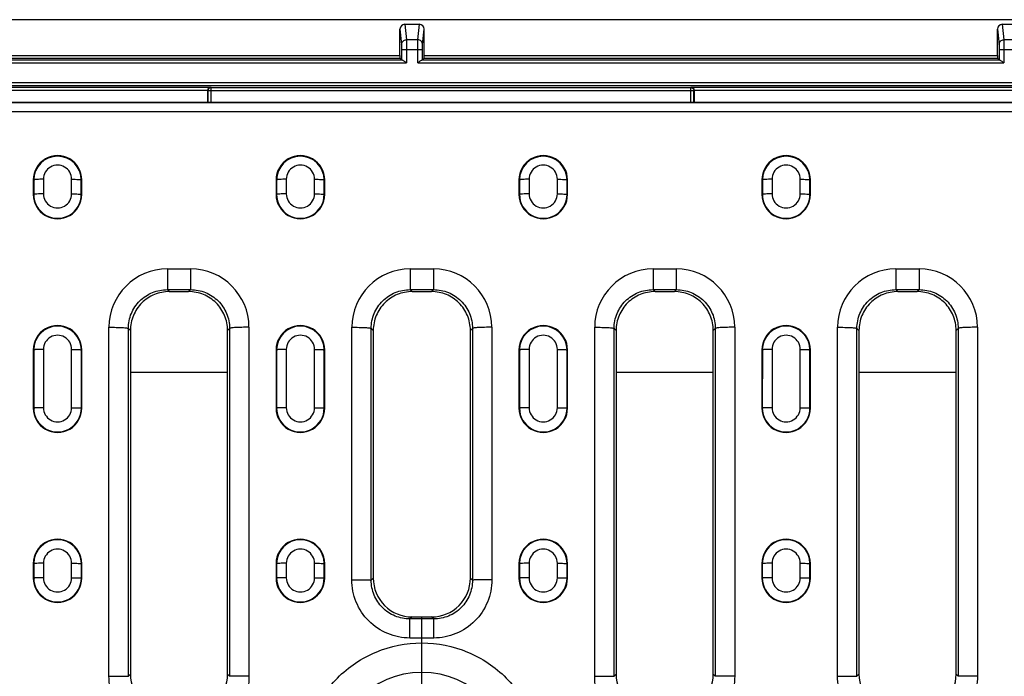
# Model space of a CAD drawing. Units: millimetres. Extents: x 0 to 1485, y 0 to 1287.
# Drawn here: x 291 to 392, y 518 to 585 of the extents above; entities that cross this region are included whole.
import ezdxf

# ---------------------------------------------------------------- set-up
doc = ezdxf.new("R2010")
doc.units = ezdxf.units.MM
doc.header["$LTSCALE"] = 81.675
doc.linetypes.add('CENTER', pattern=[0.6, 0.375, -0.075, 0.075, -0.075])
doc.layers.get('0').update_dxf_attribs({"linetype": 'CONTINUOUS'})
for name, color, linetype in [('06___PRT_ALL_SURFS', 7, 'CONTINUOUS'), ('AXIS', 7, 'CONTINUOUS'), ('SURFACES', 7, 'CONTINUOUS')]:
    doc.layers.add(name, color=color, linetype=linetype)

msp = doc.modelspace()

# ---------------------------------------------------------------- linework, layer by layer
at = {"color": 7, "linetype": 'Continuous'}
for p, q in [((85.019, 576.618), (580.019, 576.618)), ((85.082, 576.586), (579.956, 576.586)), ((292.519, 568.618), (292.519, 567.118)), ((297.519, 567.118), (297.519, 568.618)), ((317.519, 568.618), (317.519, 567.118)), ((322.519, 567.118), (322.519, 568.618)), ((342.519, 568.618), (342.519, 567.118)), ((347.519, 567.118), (347.519, 568.618)), ((367.519, 568.618), (367.519, 567.118)), ((372.519, 567.118), (372.519, 568.618)), ((306.526, 557.118), (308.512, 557.118)), ((331.526, 557.118), (333.512, 557.118)), ((356.526, 557.118), (358.512, 557.118)), ((381.526, 557.118), (383.512, 557.118)), ((302.519, 553.124), (302.519, 517.712)), ((312.519, 517.712), (312.519, 553.124)), ((327.519, 553.124), (327.519, 527.612)), ((337.519, 527.612), (337.519, 553.124)), ((352.519, 553.124), (352.519, 517.712)), ((362.519, 517.712), (362.519, 553.124)), ((377.519, 553.124), (377.519, 517.712)), ((387.519, 517.712), (387.519, 553.124)), ((292.519, 551.118), (292.519, 545.118)), ((297.519, 545.118), (297.519, 551.118)), ((317.519, 551.118), (317.519, 545.118)), ((322.519, 545.118), (322.519, 551.118)), ((342.519, 551.118), (342.519, 545.118)), ((347.519, 545.118), (347.519, 551.118)), ((367.519, 551.118), (367.519, 545.118)), ((372.519, 545.118), (372.519, 551.118)), ((292.519, 529.118), (292.519, 527.618)), ((297.519, 527.618), (297.519, 529.118)), ((317.519, 529.118), (317.519, 527.618)), ((322.519, 527.618), (322.519, 529.118)), ((342.519, 529.118), (342.519, 527.618)), ((347.519, 527.618), (347.519, 529.118)), ((367.519, 529.118), (367.519, 527.618)), ((372.519, 527.618), (372.519, 529.118)), ((331.509, 523.618), (333.529, 523.618))]:
    msp.add_line(p, q, dxfattribs=at)
at = {"color": 9, "linetype": 'Continuous'}
for p, q in [((85.082, 575.673), (579.956, 575.673)), ((292.519, 568.618), (292.571, 568.617)), ((297.519, 568.618), (297.467, 568.617)), ((317.519, 568.618), (317.571, 568.617)), ((322.519, 568.618), (322.467, 568.617)), ((342.519, 568.618), (342.571, 568.617)), ((347.519, 568.618), (347.467, 568.617)), ((367.519, 568.618), (367.571, 568.617)), ((372.519, 568.618), (372.467, 568.617)), ((292.519, 567.118), (292.571, 567.117)), ((297.519, 567.118), (297.467, 567.117)), ((317.519, 567.118), (317.571, 567.117)), ((322.519, 567.118), (322.467, 567.117)), ((342.519, 567.118), (342.571, 567.117)), ((347.519, 567.118), (347.467, 567.117)), ((367.519, 567.118), (367.571, 567.117)), ((372.519, 567.118), (372.467, 567.117)), ((306.323, 559.449), (306.323, 557.32)), ((306.323, 559.449), (308.715, 559.449)), ((308.715, 559.449), (308.715, 557.32)), ((331.323, 559.449), (331.323, 557.32)), ((331.323, 559.449), (333.715, 559.449)), ((333.715, 559.449), (333.715, 557.32)), ((356.323, 559.449), (356.323, 557.32)), ((356.323, 559.449), (358.715, 559.449)), ((358.715, 559.449), (358.715, 557.32)), ((381.323, 559.449), (381.323, 557.32)), ((381.323, 559.449), (383.715, 559.449)), ((383.715, 559.449), (383.715, 557.32)), ((306.323, 557.32), (308.715, 557.32)), ((306.323, 557.32), (306.526, 557.118)), ((308.715, 557.32), (308.512, 557.118)), ((331.323, 557.32), (333.715, 557.32)), ((331.323, 557.32), (331.526, 557.118)), ((333.715, 557.32), (333.512, 557.118)), ((356.323, 557.32), (358.715, 557.32)), ((356.323, 557.32), (356.526, 557.118)), ((358.715, 557.32), (358.512, 557.118)), ((381.323, 557.32), (383.715, 557.32)), ((381.323, 557.32), (381.526, 557.118)), ((383.715, 557.32), (383.512, 557.118)), ((300.312, 517.524), (300.312, 553.443)), ((314.726, 553.443), (314.726, 517.524)), ((325.312, 527.448), (325.312, 553.443)), ((339.726, 553.443), (339.726, 527.448)), ((350.312, 517.524), (350.312, 553.443)), ((364.726, 553.443), (364.726, 517.524)), ((375.312, 517.524), (375.312, 553.443)), ((389.726, 553.443), (389.726, 517.524)), ((302.309, 517.502), (302.309, 553.333)), ((302.309, 553.333), (302.519, 553.124)), ((312.729, 553.333), (312.519, 553.124)), ((312.729, 553.333), (312.729, 517.502)), ((327.309, 527.402), (327.309, 553.333)), ((327.309, 553.333), (327.519, 553.124)), ((337.729, 553.333), (337.519, 553.124)), ((337.729, 553.333), (337.729, 527.402)), ((352.309, 517.502), (352.309, 553.333)), ((352.309, 553.333), (352.519, 553.124)), ((362.729, 553.333), (362.519, 553.124)), ((362.729, 553.333), (362.729, 517.502)), ((377.309, 517.502), (377.309, 553.333)), ((377.309, 553.333), (377.519, 553.124)), ((387.729, 553.333), (387.519, 553.124)), ((387.729, 553.333), (387.729, 517.502)), ((292.519, 551.118), (292.571, 551.117)), ((297.519, 551.118), (297.468, 551.117)), ((317.519, 551.118), (317.571, 551.117)), ((322.519, 551.118), (322.468, 551.117)), ((342.519, 551.118), (342.571, 551.117)), ((347.519, 551.118), (347.468, 551.117)), ((367.519, 551.118), (367.571, 551.117)), ((372.519, 551.118), (372.468, 551.117)), ((292.519, 545.118), (292.57, 545.117)), ((297.519, 545.118), (297.468, 545.117)), ((317.519, 545.118), (317.57, 545.117)), ((322.519, 545.118), (322.468, 545.117)), ((342.519, 545.118), (342.57, 545.117)), ((347.519, 545.118), (347.468, 545.117)), ((367.519, 545.118), (367.57, 545.117)), ((372.519, 545.118), (372.468, 545.117)), ((292.519, 529.118), (292.57, 529.118)), ((297.519, 529.118), (297.468, 529.118)), ((317.519, 529.118), (317.57, 529.118)), ((322.519, 529.118), (322.468, 529.118)), ((342.519, 529.118), (342.57, 529.118)), ((347.519, 529.118), (347.468, 529.118)), ((367.519, 529.118), (367.57, 529.118)), ((372.519, 529.118), (372.468, 529.118)), ((292.519, 527.618), (292.57, 527.618)), ((297.519, 527.618), (297.468, 527.618)), ((317.519, 527.618), (317.57, 527.618)), ((322.519, 527.618), (322.468, 527.618)), ((327.519, 527.612), (327.309, 527.402)), ((337.729, 527.402), (337.519, 527.612)), ((342.519, 527.618), (342.57, 527.618)), ((347.519, 527.618), (347.468, 527.618)), ((367.519, 527.618), (367.57, 527.618)), ((372.519, 527.618), (372.468, 527.618)), ((331.509, 523.618), (331.297, 523.406)), ((331.297, 521.442), (331.297, 523.406)), ((333.741, 523.406), (331.297, 523.406)), ((333.741, 523.406), (333.529, 523.618)), ((333.741, 521.442), (333.741, 523.406)), ((333.741, 521.442), (331.297, 521.442)), ((302.309, 517.502), (302.519, 517.712)), ((312.729, 517.502), (312.519, 517.712)), ((352.309, 517.502), (352.519, 517.712)), ((362.729, 517.502), (362.519, 517.712)), ((377.309, 517.502), (377.519, 517.712)), ((387.729, 517.502), (387.519, 517.712))]:
    msp.add_line(p, q, dxfattribs=at)
at = {"color": 7, "linetype": 'Continuous'}
for centre, radius, start, end in [((295.019, 568.618), 2.5, 359.99948, 180.00052), ((320.019, 568.618), 2.5, 359.99948, 180.00052), ((345.019, 568.618), 2.5, 359.99948, 180.00052), ((370.019, 568.618), 2.5, 359.99948, 180.00052), ((295.019, 567.118), 2.5, 179.99948, 0.00052), ((320.019, 567.118), 2.5, 179.99948, 0.00052), ((345.019, 567.118), 2.5, 179.99948, 0.00052), ((370.019, 567.118), 2.5, 179.99948, 0.00052), ((295.019, 551.118), 2.5, 359.99948, 180.00052), ((320.019, 551.118), 2.5, 359.99948, 180.00052), ((345.019, 551.118), 2.5, 359.99948, 180.00052), ((370.019, 551.118), 2.5, 359.99948, 180.00052), ((295.019, 545.118), 2.5, 179.99952, 0.00048), ((320.019, 545.118), 2.5, 179.99952, 0.00048), ((345.019, 545.118), 2.5, 179.99952, 0.00048), ((370.019, 545.118), 2.5, 179.99952, 0.00048), ((295.019, 529.118), 2.5, 359.99952, 180.00048), ((320.019, 529.118), 2.5, 359.99952, 180.00048), ((345.019, 529.118), 2.5, 359.99952, 180.00048), ((370.019, 529.118), 2.5, 359.99952, 180.00048), ((295.019, 527.618), 2.5, 179.99952, 0.00048), ((320.019, 527.618), 2.5, 179.99952, 0.00048), ((331.508, 527.607), 3.989, 179.9266, 270.01119), ((333.53, 527.607), 3.989, 269.98881, 0.0734), ((345.019, 527.618), 2.5, 179.99952, 0.00048), ((370.019, 527.618), 2.5, 179.99952, 0.00048), ((306.51, 517.708), 3.991, 179.95423, 270.02473), ((308.528, 517.708), 3.991, 269.97527, 0.04577), ((356.51, 517.708), 3.991, 179.95423, 270.02473), ((358.528, 517.708), 3.991, 269.97527, 0.04577), ((381.51, 517.708), 3.991, 179.95423, 270.02473), ((383.528, 517.708), 3.991, 269.97527, 0.04577)]:
    msp.add_arc(centre, radius, start, end, dxfattribs=at)
at = {"color": 9, "linetype": 'Continuous'}
for centre, radius, start, end in [((306.321, 553.439), 6.009, 89.97689, 179.96957), ((308.717, 553.439), 6.009, 0.03042, 90.0231), ((331.321, 553.439), 6.009, 89.97689, 179.96957), ((333.717, 553.439), 6.009, 0.03042, 90.0231), ((356.321, 553.439), 6.009, 89.97689, 179.96957), ((358.717, 553.439), 6.009, 0.03042, 90.0231), ((381.321, 553.439), 6.009, 89.97689, 179.96957), ((383.717, 553.439), 6.009, 0.03042, 90.0231), ((332.519, 508.613), 9.284, 0.0309, 179.9691)]:
    msp.add_arc(centre, radius, start, end, dxfattribs=at)
for points, knots in [([(302.309, 553.333), (302.309, 553.853), (302.519, 554.905), (303.415, 556.231), (304.749, 557.115), (305.802, 557.321), (306.323, 557.32)], [0, 0, 0, 0, 0.2498805, 0.4997172, 0.7497248, 1, 1, 1, 1]), ([(308.715, 557.32), (309.236, 557.321), (310.289, 557.115), (311.623, 556.231), (312.519, 554.905), (312.729, 553.853), (312.729, 553.333)], [0, 0, 0, 0, 0.2502749, 0.5002825, 0.7501192, 1, 1, 1, 1]), ([(327.309, 553.333), (327.309, 553.853), (327.519, 554.905), (328.415, 556.231), (329.749, 557.115), (330.802, 557.321), (331.323, 557.32)], [0, 0, 0, 0, 0.2498805, 0.4997172, 0.7497248, 1, 1, 1, 1]), ([(333.715, 557.32), (334.236, 557.321), (335.289, 557.115), (336.623, 556.231), (337.519, 554.905), (337.729, 553.853), (337.729, 553.333)], [0, 0, 0, 0, 0.2502749, 0.5002825, 0.7501192, 1, 1, 1, 1]), ([(352.309, 553.333), (352.309, 553.853), (352.519, 554.905), (353.415, 556.231), (354.749, 557.115), (355.802, 557.321), (356.323, 557.32)], [0, 0, 0, 0, 0.2498805, 0.4997172, 0.7497248, 1, 1, 1, 1]), ([(358.715, 557.32), (359.236, 557.321), (360.289, 557.115), (361.623, 556.231), (362.519, 554.905), (362.729, 553.853), (362.729, 553.333)], [0, 0, 0, 0, 0.2502749, 0.5002825, 0.7501192, 1, 1, 1, 1]), ([(377.309, 553.333), (377.309, 553.853), (377.519, 554.905), (378.415, 556.231), (379.749, 557.115), (380.802, 557.321), (381.323, 557.32)], [0, 0, 0, 0, 0.2498805, 0.4997172, 0.7497248, 1, 1, 1, 1]), ([(383.715, 557.32), (384.236, 557.321), (385.289, 557.115), (386.623, 556.231), (387.519, 554.905), (387.729, 553.853), (387.729, 553.333)], [0, 0, 0, 0, 0.2502749, 0.5002825, 0.7501192, 1, 1, 1, 1]), ([(300.312, 553.443), (300.559, 553.443), (300.919, 553.439), (301.378, 553.426), (301.672, 553.413), (301.919, 553.397), (302.107, 553.379), (302.226, 553.363), (302.285, 553.346), (302.305, 553.338), (302.309, 553.333)], [0, 0, 0, 0, 0.3695506, 0.5377399, 0.6866995, 0.811128, 0.9066415, 0.9700097, 0.9890974, 1, 1, 1, 1]), ([(314.726, 553.443), (314.479, 553.443), (314.119, 553.439), (313.661, 553.426), (313.366, 553.413), (313.119, 553.397), (312.931, 553.379), (312.812, 553.363), (312.753, 553.346), (312.734, 553.338), (312.729, 553.333)], [0, 0, 0, 0, 0.3695511, 0.5377404, 0.6866999, 0.8111283, 0.9066417, 0.9700098, 0.9890975, 1, 1, 1, 1]), ([(325.312, 553.443), (325.559, 553.443), (325.919, 553.439), (326.378, 553.426), (326.672, 553.413), (326.919, 553.397), (327.107, 553.379), (327.226, 553.363), (327.285, 553.346), (327.305, 553.338), (327.309, 553.333)], [0, 0, 0, 0, 0.3695506, 0.5377399, 0.6866995, 0.811128, 0.9066415, 0.9700097, 0.9890974, 1, 1, 1, 1]), ([(339.726, 553.443), (339.479, 553.443), (339.119, 553.439), (338.661, 553.426), (338.366, 553.413), (338.119, 553.397), (337.931, 553.379), (337.812, 553.363), (337.753, 553.346), (337.734, 553.338), (337.729, 553.333)], [0, 0, 0, 0, 0.3695511, 0.5377404, 0.6866999, 0.8111283, 0.9066417, 0.9700098, 0.9890975, 1, 1, 1, 1]), ([(350.312, 553.443), (350.559, 553.443), (350.919, 553.439), (351.378, 553.426), (351.672, 553.413), (351.919, 553.397), (352.107, 553.379), (352.226, 553.363), (352.285, 553.346), (352.305, 553.338), (352.309, 553.333)], [0, 0, 0, 0, 0.3695506, 0.5377399, 0.6866995, 0.811128, 0.9066415, 0.9700097, 0.9890974, 1, 1, 1, 1]), ([(364.726, 553.443), (364.479, 553.443), (364.119, 553.439), (363.661, 553.426), (363.366, 553.413), (363.119, 553.397), (362.931, 553.379), (362.812, 553.363), (362.753, 553.346), (362.734, 553.338), (362.729, 553.333)], [0, 0, 0, 0, 0.3695511, 0.5377404, 0.6866999, 0.8111283, 0.9066417, 0.9700098, 0.9890975, 1, 1, 1, 1]), ([(375.312, 553.443), (375.559, 553.443), (375.919, 553.439), (376.378, 553.426), (376.672, 553.413), (376.919, 553.397), (377.107, 553.379), (377.226, 553.363), (377.285, 553.346), (377.305, 553.338), (377.309, 553.333)], [0, 0, 0, 0, 0.3695506, 0.5377399, 0.6866995, 0.811128, 0.9066415, 0.9700097, 0.9890974, 1, 1, 1, 1]), ([(389.726, 553.443), (389.479, 553.443), (389.119, 553.439), (388.661, 553.426), (388.366, 553.413), (388.119, 553.397), (387.931, 553.379), (387.812, 553.363), (387.753, 553.346), (387.734, 553.338), (387.729, 553.333)], [0, 0, 0, 0, 0.3695511, 0.5377404, 0.6866999, 0.8111283, 0.9066417, 0.9700098, 0.9890975, 1, 1, 1, 1]), ([(331.297, 521.442), (330.517, 521.442), (328.94, 521.754), (326.949, 523.094), (325.621, 525.091), (325.312, 526.668), (325.312, 527.448)], [0, 0, 0, 0, 0.2500154, 0.5000204, 0.7500154, 1, 1, 1, 1]), ([(325.312, 527.448), (325.559, 527.448), (325.918, 527.446), (326.377, 527.441), (326.672, 527.435), (326.918, 527.428), (327.107, 527.423), (327.229, 527.411), (327.292, 527.41), (327.309, 527.402)], [0, 0, 0, 0, 0.3708062, 0.5395119, 0.6888546, 0.8134789, 0.9089238, 0.9717971, 1, 1, 1, 1]), ([(331.297, 523.406), (330.778, 523.405), (329.726, 523.611), (328.397, 524.501), (327.512, 525.832), (327.308, 526.882), (327.309, 527.402)], [0, 0, 0, 0, 0.2501034, 0.5002147, 0.7502106, 1, 1, 1, 1]), ([(339.726, 527.448), (339.726, 526.668), (339.417, 525.091), (338.089, 523.094), (336.098, 521.754), (334.521, 521.442), (333.741, 521.442)], [0, 0, 0, 0, 0.2499846, 0.4999796, 0.7499846, 1, 1, 1, 1]), ([(337.729, 527.402), (337.73, 526.882), (337.526, 525.832), (336.641, 524.501), (335.312, 523.611), (334.261, 523.405), (333.741, 523.406)], [0, 0, 0, 0, 0.2497894, 0.4997853, 0.7498966, 1, 1, 1, 1]), ([(339.726, 527.448), (339.479, 527.448), (339.12, 527.446), (338.661, 527.441), (338.366, 527.435), (338.12, 527.428), (337.931, 527.423), (337.809, 527.411), (337.746, 527.41), (337.729, 527.402)], [0, 0, 0, 0, 0.3708057, 0.5395114, 0.6888542, 0.8134786, 0.9089236, 0.971797, 1, 1, 1, 1]), ([(320.239, 508.618), (320.239, 509.422), (320.397, 511.034), (321.098, 513.356), (322.237, 515.499), (323.772, 517.379), (325.645, 518.924), (328.485, 520.452), (332.519, 521.265), (336.553, 520.452), (339.393, 518.924), (341.266, 517.379), (342.801, 515.499), (343.94, 513.356), (344.641, 511.034), (344.799, 509.422), (344.799, 508.618)], [0, 0, 0, 0, 0.0625782, 0.1251551, 0.1877312, 0.2503064, 0.3128813, 0.3754564, 0.4999996, 0.6245429, 0.6871181, 0.749693, 0.8122684, 0.8748448, 0.9374217, 1, 1, 1, 1]), ([(306.301, 511.518), (305.521, 511.518), (303.944, 511.83), (301.952, 513.169), (300.622, 515.166), (300.312, 516.743), (300.312, 517.524)], [0, 0, 0, 0, 0.2499954, 0.4999909, 0.7499923, 1, 1, 1, 1]), ([(300.312, 517.524), (300.559, 517.524), (300.918, 517.523), (301.377, 517.52), (301.672, 517.518), (301.918, 517.514), (302.107, 517.512), (302.23, 517.506), (302.291, 517.506), (302.309, 517.502)], [0, 0, 0, 0, 0.3710076, 0.539796, 0.6891994, 0.8138536, 0.9092848, 0.9720733, 1, 1, 1, 1]), ([(314.726, 517.524), (314.726, 516.743), (314.416, 515.166), (313.086, 513.169), (311.094, 511.83), (309.517, 511.518), (308.737, 511.518)], [0, 0, 0, 0, 0.2500074, 0.5000088, 0.7500042, 1, 1, 1, 1]), ([(314.726, 517.524), (314.479, 517.524), (314.12, 517.523), (313.661, 517.52), (313.366, 517.518), (313.12, 517.514), (312.931, 517.512), (312.808, 517.506), (312.747, 517.506), (312.729, 517.502)], [0, 0, 0, 0, 0.3710072, 0.5397954, 0.6891989, 0.8138533, 0.9092846, 0.9720732, 1, 1, 1, 1]), ([(356.301, 511.518), (355.521, 511.518), (353.944, 511.83), (351.952, 513.169), (350.622, 515.166), (350.312, 516.743), (350.312, 517.524)], [0, 0, 0, 0, 0.2499954, 0.4999909, 0.7499923, 1, 1, 1, 1]), ([(350.312, 517.524), (350.559, 517.524), (350.918, 517.523), (351.377, 517.52), (351.672, 517.518), (351.918, 517.514), (352.107, 517.512), (352.23, 517.506), (352.291, 517.506), (352.309, 517.502)], [0, 0, 0, 0, 0.3710076, 0.539796, 0.6891994, 0.8138536, 0.9092848, 0.9720733, 1, 1, 1, 1]), ([(364.726, 517.524), (364.726, 516.743), (364.416, 515.166), (363.086, 513.169), (361.094, 511.83), (359.517, 511.518), (358.737, 511.518)], [0, 0, 0, 0, 0.2500074, 0.5000088, 0.7500042, 1, 1, 1, 1]), ([(364.726, 517.524), (364.479, 517.524), (364.12, 517.523), (363.661, 517.52), (363.366, 517.518), (363.12, 517.514), (362.931, 517.512), (362.808, 517.506), (362.747, 517.506), (362.729, 517.502)], [0, 0, 0, 0, 0.3710072, 0.5397954, 0.6891989, 0.8138533, 0.9092846, 0.9720732, 1, 1, 1, 1]), ([(381.301, 511.518), (380.521, 511.518), (378.944, 511.83), (376.952, 513.169), (375.622, 515.166), (375.312, 516.743), (375.312, 517.524)], [0, 0, 0, 0, 0.2499954, 0.4999909, 0.7499923, 1, 1, 1, 1]), ([(375.312, 517.524), (375.559, 517.524), (375.918, 517.523), (376.377, 517.52), (376.672, 517.518), (376.918, 517.514), (377.107, 517.512), (377.23, 517.506), (377.291, 517.506), (377.309, 517.502)], [0, 0, 0, 0, 0.3710076, 0.539796, 0.6891994, 0.8138536, 0.9092848, 0.9720733, 1, 1, 1, 1]), ([(389.726, 517.524), (389.726, 516.743), (389.416, 515.166), (388.086, 513.169), (386.094, 511.83), (384.517, 511.518), (383.737, 511.518)], [0, 0, 0, 0, 0.2500074, 0.5000088, 0.7500042, 1, 1, 1, 1]), ([(389.726, 517.524), (389.479, 517.524), (389.12, 517.523), (388.661, 517.52), (388.366, 517.518), (388.12, 517.514), (387.931, 517.512), (387.808, 517.506), (387.747, 517.506), (387.729, 517.502)], [0, 0, 0, 0, 0.3710072, 0.5397954, 0.6891989, 0.8138533, 0.9092846, 0.9720732, 1, 1, 1, 1])]:
    msp.add_open_spline(points, degree=3, knots=knots, dxfattribs=at)
at = {"color": 7, "linetype": 'Continuous'}
for points, knots in [([(306.526, 557.118), (306.005, 557.118), (304.953, 556.91), (303.621, 556.023), (302.728, 554.695), (302.519, 553.644), (302.519, 553.124)], [0, 0, 0, 0, 0.2502108, 0.5002908, 0.7501971, 1, 1, 1, 1]), ([(312.519, 553.124), (312.519, 553.644), (312.31, 554.695), (311.417, 556.023), (310.085, 556.91), (309.033, 557.118), (308.512, 557.118)], [0, 0, 0, 0, 0.249803, 0.4997092, 0.7497893, 1, 1, 1, 1]), ([(331.526, 557.118), (331.005, 557.118), (329.953, 556.91), (328.621, 556.023), (327.728, 554.695), (327.519, 553.644), (327.519, 553.124)], [0, 0, 0, 0, 0.2502108, 0.5002908, 0.7501971, 1, 1, 1, 1]), ([(337.519, 553.124), (337.519, 553.644), (337.31, 554.695), (336.417, 556.023), (335.085, 556.91), (334.033, 557.118), (333.512, 557.118)], [0, 0, 0, 0, 0.249803, 0.4997092, 0.7497893, 1, 1, 1, 1]), ([(356.526, 557.118), (356.005, 557.118), (354.953, 556.91), (353.621, 556.023), (352.728, 554.695), (352.519, 553.644), (352.519, 553.124)], [0, 0, 0, 0, 0.2502108, 0.5002908, 0.7501971, 1, 1, 1, 1]), ([(362.519, 553.124), (362.519, 553.644), (362.31, 554.695), (361.417, 556.023), (360.085, 556.91), (359.033, 557.118), (358.512, 557.118)], [0, 0, 0, 0, 0.249803, 0.4997092, 0.7497893, 1, 1, 1, 1]), ([(381.526, 557.118), (381.005, 557.118), (379.953, 556.91), (378.621, 556.023), (377.728, 554.695), (377.519, 553.644), (377.519, 553.124)], [0, 0, 0, 0, 0.2502108, 0.5002908, 0.7501971, 1, 1, 1, 1]), ([(387.519, 553.124), (387.519, 553.644), (387.31, 554.695), (386.417, 556.023), (385.085, 556.91), (384.033, 557.118), (383.512, 557.118)], [0, 0, 0, 0, 0.249803, 0.4997092, 0.7497893, 1, 1, 1, 1])]:
    msp.add_open_spline(points, degree=3, knots=knots, dxfattribs=at)
at = {"layer": '06___PRT_ALL_SURFS', "color": 7, "linetype": 'Continuous'}
for p, q in [((1081.519, 585.118), (81.519, 585.118)), ((330.269, 581.44), (330.269, 584.141)), ((330.769, 584.643), (332.269, 584.643)), ((332.769, 581.44), (332.769, 584.141)), ((391.769, 581.44), (391.769, 584.141)), ((392.269, 584.643), (393.769, 584.643)), ((330.439, 582.048), (330.439, 580.972)), ((332.599, 580.972), (332.599, 582.048)), ((391.939, 582.048), (391.939, 580.972)), ((272.056, 580.971), (330.482, 580.971)), ((272.266, 581.14), (330.272, 581.14)), ((330.439, 580.972), (330.272, 581.14)), ((332.556, 580.971), (391.982, 580.971)), ((332.599, 580.972), (332.766, 581.14)), ((332.766, 581.14), (391.772, 581.14)), ((391.939, 580.972), (391.772, 581.14)), ((310.795, 578.142), (81.522, 578.142)), ((1081.347, 578.311), (81.691, 578.311)), ((310.497, 576.618), (310.497, 577.842)), ((310.516, 576.618), (310.516, 577.82)), ((310.816, 578.12), (360.222, 578.12)), ((802.795, 578.142), (360.243, 578.142)), ((360.522, 576.618), (360.522, 577.82)), ((360.541, 577.842), (360.541, 576.618))]:
    msp.add_line(p, q, dxfattribs=at)
at = {"layer": '06___PRT_ALL_SURFS', "color": 9, "linetype": 'Continuous'}
for p, q in [((330.269, 584.141), (330.435, 582.547)), ((330.769, 584.643), (330.935, 583.045)), ((332.103, 583.045), (332.269, 584.643)), ((332.603, 582.547), (332.769, 584.141)), ((391.769, 584.141), (391.935, 582.547)), ((392.269, 584.643), (392.435, 583.045)), ((332.103, 583.045), (330.935, 583.045)), ((393.603, 583.045), (392.435, 583.045)), ((330.439, 582.048), (332.599, 582.048)), ((330.939, 582.048), (330.939, 580.671)), ((332.099, 580.671), (332.099, 582.048)), ((391.939, 582.048), (394.099, 582.048)), ((392.439, 582.048), (392.439, 580.671)), ((272.269, 581.44), (330.269, 581.44)), ((332.769, 581.44), (391.769, 581.44)), ((271.599, 580.671), (330.939, 580.671)), ((332.099, 580.671), (392.439, 580.671)), ((310.497, 577.842), (81.519, 577.842)), ((1081.345, 578.611), (81.694, 578.611)), ((310.497, 577.839), (310.516, 577.82)), ((310.516, 577.82), (360.522, 577.82)), ((310.816, 578.12), (310.795, 578.142)), ((310.816, 576.618), (310.816, 578.12)), ((360.243, 578.142), (360.222, 578.12)), ((360.222, 576.618), (360.222, 578.12)), ((360.522, 577.82), (360.541, 577.839)), ((802.497, 577.842), (360.541, 577.842)), ((302.519, 548.838), (312.519, 548.838)), ((352.519, 548.838), (362.519, 548.838)), ((377.519, 548.838), (387.519, 548.838))]:
    msp.add_line(p, q, dxfattribs=at)
at = {"layer": '06___PRT_ALL_SURFS', "color": 7, "linetype": 'Continuous'}
for centre, start, end in [((310.817, 577.82), 128.53961, 141.37086), ((360.221, 577.82), 38.53961, 51.37086)]:
    msp.add_arc(centre, 0.301, start, end, dxfattribs=at)
for centre, major_axis, ratio, start_param, end_param in [((330.769, 584.141), (0.052, -0.499), 0.9964759, 3.0380962, 4.6081644), ((332.269, 584.141), (0.052, 0.499), 0.9964759, -1.4665718, 0.1034965), ((392.269, 584.141), (0.052, -0.499), 0.9964759, 3.0380962, 4.6081644), ((330.272, 581.44), (0, 0.3), 0.0087269, -4.712389, -3.1503193), ((332.766, 581.44), (0, 0.3), 0.0087269, -3.132866, -1.5707963), ((391.772, 581.44), (0, 0.3), 0.0087269, -4.712389, -3.1503193)]:
    msp.add_ellipse(centre, major_axis=major_axis, ratio=ratio, start_param=start_param, end_param=end_param, dxfattribs=at)
at = {"layer": '06___PRT_ALL_SURFS', "color": 9, "linetype": 'Continuous'}
for points, knots in [([(330.435, 582.547), (330.435, 582.674), (330.543, 582.939), (330.808, 583.045), (330.935, 583.045)], [0, 0, 0, 0, 0.4993899, 1, 1, 1, 1]), ([(330.935, 583.045), (330.937, 583.012), (330.936, 582.906), (330.94, 582.574), (330.939, 582.274), (330.939, 582.048)], [0, 0, 0, 0, 0.0987592, 0.3206749, 1, 1, 1, 1]), ([(332.099, 582.048), (332.099, 582.274), (332.098, 582.574), (332.102, 582.906), (332.101, 583.012), (332.103, 583.045)], [0, 0, 0, 0, 0.6793251, 0.9012408, 1, 1, 1, 1]), ([(332.603, 582.547), (332.603, 582.674), (332.496, 582.939), (332.23, 583.045), (332.103, 583.045)], [0, 0, 0, 0, 0.4993899, 1, 1, 1, 1]), ([(391.935, 582.547), (391.935, 582.674), (392.043, 582.939), (392.308, 583.045), (392.435, 583.045)], [0, 0, 0, 0, 0.4993899, 1, 1, 1, 1]), ([(392.435, 583.045), (392.437, 583.012), (392.436, 582.906), (392.44, 582.574), (392.439, 582.274), (392.439, 582.048)], [0, 0, 0, 0, 0.0987592, 0.3206749, 1, 1, 1, 1]), ([(330.435, 582.547), (330.437, 582.53), (330.436, 582.477), (330.44, 582.311), (330.439, 582.161), (330.439, 582.048)], [0, 0, 0, 0, 0.0987892, 0.3207037, 1, 1, 1, 1]), ([(332.599, 582.048), (332.599, 582.161), (332.598, 582.311), (332.602, 582.477), (332.601, 582.53), (332.603, 582.547)], [0, 0, 0, 0, 0.6792963, 0.9012108, 1, 1, 1, 1]), ([(391.935, 582.547), (391.937, 582.53), (391.936, 582.477), (391.94, 582.311), (391.939, 582.161), (391.939, 582.048)], [0, 0, 0, 0, 0.0987892, 0.3207037, 1, 1, 1, 1])]:
    msp.add_open_spline(points, degree=3, knots=knots, dxfattribs=at)
at = {"layer": '06___PRT_ALL_SURFS', "color": 7, "linetype": 'Continuous'}
for points in [[(330.482, 580.971), (330.493, 580.971), (330.503, 580.968), (330.513, 580.964)], [(391.982, 580.971), (391.993, 580.971), (392.003, 580.968), (392.013, 580.964)], [(310.582, 578.007), (310.541, 577.956), (310.516, 577.886), (310.516, 577.82)], [(310.816, 578.12), (310.75, 578.12), (310.681, 578.096), (310.63, 578.055)], [(360.222, 578.12), (360.288, 578.12), (360.357, 578.096), (360.409, 578.055)], [(360.456, 578.007), (360.497, 577.955), (360.522, 577.886), (360.522, 577.82)]]:
    msp.add_open_spline(points, degree=3, dxfattribs=at)
for points, knots in [([(330.513, 580.964), (330.545, 580.953), (330.611, 580.914), (330.753, 580.816), (330.863, 580.73), (330.939, 580.671)], [0, 0, 0, 0, 0.1941847, 0.4415963, 1, 1, 1, 1]), ([(332.099, 580.671), (332.142, 580.704), (332.226, 580.769), (332.348, 580.861), (332.454, 580.931), (332.525, 580.97), (332.556, 580.971)], [0, 0, 0, 0, 0.2984025, 0.5823057, 0.8294851, 1, 1, 1, 1]), ([(392.013, 580.964), (392.045, 580.953), (392.111, 580.914), (392.253, 580.816), (392.363, 580.73), (392.439, 580.671)], [0, 0, 0, 0, 0.1941847, 0.4415963, 1, 1, 1, 1]), ([(310.497, 577.842), (310.497, 577.926), (310.571, 578.085), (310.726, 578.141), (310.795, 578.142)], [0, 0, 0, 0, 0.5511556, 1, 1, 1, 1]), ([(360.243, 578.142), (360.312, 578.141), (360.468, 578.085), (360.541, 577.926), (360.541, 577.842)], [0, 0, 0, 0, 0.4488444, 1, 1, 1, 1])]:
    msp.add_open_spline(points, degree=3, knots=knots, dxfattribs=at)
at = {"layer": 'AXIS', "color": 2, "linetype": 'CENTER'}
msp.add_line((332.519, 508.618), (332.519, 523.618), dxfattribs=at)
at = {"layer": 'SURFACES', "color": 9, "linetype": 'Continuous'}
for p, q in [((292.571, 568.617), (292.571, 567.117)), ((293.567, 568.688), (293.567, 567.186)), ((296.471, 567.186), (296.471, 568.688)), ((297.467, 567.117), (297.467, 568.617)), ((317.571, 568.617), (317.571, 567.117)), ((318.567, 568.688), (318.567, 567.186)), ((321.471, 567.186), (321.471, 568.688)), ((322.467, 567.117), (322.467, 568.617)), ((342.571, 568.617), (342.571, 567.117)), ((343.567, 568.688), (343.567, 567.186)), ((346.471, 567.186), (346.471, 568.688)), ((347.467, 567.117), (347.467, 568.617)), ((367.571, 568.617), (367.571, 567.117)), ((368.567, 568.688), (368.567, 567.186)), ((371.471, 567.186), (371.471, 568.688)), ((372.467, 567.117), (372.467, 568.617)), ((292.571, 551.117), (292.57, 545.117)), ((293.567, 551.168), (293.567, 545.161)), ((296.471, 545.161), (296.471, 551.168)), ((297.468, 545.117), (297.468, 551.117)), ((317.571, 551.117), (317.57, 545.117)), ((318.567, 551.168), (318.567, 545.161)), ((321.471, 545.161), (321.471, 551.168)), ((322.468, 545.117), (322.468, 551.117)), ((342.571, 551.117), (342.57, 545.117)), ((343.567, 551.168), (343.567, 545.161)), ((346.471, 545.161), (346.471, 551.168)), ((347.468, 545.117), (347.468, 551.117)), ((367.571, 551.117), (367.57, 545.117)), ((368.567, 551.168), (368.567, 545.161)), ((371.471, 545.161), (371.471, 551.168)), ((372.468, 545.117), (372.468, 551.117)), ((292.57, 529.118), (292.57, 527.618)), ((293.567, 529.142), (293.567, 527.64)), ((296.471, 527.64), (296.471, 529.142)), ((297.468, 527.618), (297.468, 529.118)), ((317.57, 529.118), (317.57, 527.618)), ((318.567, 529.142), (318.567, 527.64)), ((321.471, 527.64), (321.471, 529.142)), ((322.468, 527.618), (322.468, 529.118)), ((342.57, 529.118), (342.57, 527.618)), ((343.567, 529.142), (343.567, 527.64)), ((346.471, 527.64), (346.471, 529.142)), ((347.468, 527.618), (347.468, 529.118)), ((367.57, 529.118), (367.57, 527.618)), ((368.567, 529.142), (368.567, 527.64)), ((371.471, 527.64), (371.471, 529.142)), ((372.468, 527.618), (372.468, 529.118))]:
    msp.add_line(p, q, dxfattribs=at)
for centre, radius, start, end in [((295.019, 568.61), 2.448, 0.16397, 179.83603), ((320.019, 568.61), 2.448, 0.16397, 179.83603), ((345.019, 568.61), 2.448, 0.16397, 179.83603), ((370.019, 568.61), 2.448, 0.16397, 179.83603), ((295.019, 568.69), 1.452, 359.93668, 180.06331), ((320.019, 568.69), 1.452, 359.93668, 180.06331), ((345.019, 568.69), 1.452, 359.93668, 180.06331), ((370.019, 568.69), 1.452, 359.93668, 180.06331), ((295.019, 567.111), 2.448, 179.84959, 0.15041), ((295.019, 567.185), 1.452, 179.93592, 0.06408), ((320.019, 567.111), 2.448, 179.84959, 0.15041), ((320.019, 567.185), 1.452, 179.93592, 0.06408), ((345.019, 567.111), 2.448, 179.84959, 0.15041), ((345.019, 567.185), 1.452, 179.93592, 0.06408), ((370.019, 567.111), 2.448, 179.84959, 0.15041), ((370.019, 567.185), 1.452, 179.93592, 0.06408), ((295.019, 551.112), 2.449, 0.1172, 179.8828), ((320.019, 551.112), 2.449, 0.1172, 179.8828), ((345.019, 551.112), 2.449, 0.1172, 179.8828), ((370.019, 551.112), 2.449, 0.1172, 179.8828), ((295.019, 551.169), 1.452, 359.93602, 180.06397), ((320.019, 551.169), 1.452, 359.93602, 180.06397), ((345.019, 551.169), 1.452, 359.93602, 180.06397), ((370.019, 551.169), 1.452, 359.93602, 180.06397), ((295.019, 545.114), 2.449, 179.90792, 0.09208), ((295.019, 545.159), 1.452, 179.93538, 0.06462), ((320.019, 545.114), 2.449, 179.90792, 0.09208), ((320.019, 545.159), 1.452, 179.93538, 0.06462), ((345.019, 545.114), 2.449, 179.90792, 0.09208), ((345.019, 545.159), 1.452, 179.93538, 0.06462), ((370.019, 545.114), 2.449, 179.90792, 0.09208), ((370.019, 545.159), 1.452, 179.93538, 0.06462), ((295.019, 529.115), 2.449, 0.05873, 179.94127), ((320.019, 529.115), 2.449, 0.05873, 179.94127), ((345.019, 529.115), 2.449, 0.05873, 179.94127), ((370.019, 529.115), 2.449, 0.05873, 179.94127), ((295.019, 529.143), 1.452, 359.93551, 180.06449), ((320.019, 529.143), 1.452, 359.93551, 180.06449), ((345.019, 529.143), 1.452, 359.93551, 180.06449), ((370.019, 529.143), 1.452, 359.93551, 180.06449), ((295.019, 527.616), 2.449, 179.95421, 0.04579), ((295.019, 527.638), 1.452, 179.93525, 0.06476), ((320.019, 527.616), 2.449, 179.95421, 0.04579), ((320.019, 527.638), 1.452, 179.93525, 0.06476), ((345.019, 527.616), 2.449, 179.95421, 0.04579), ((345.019, 527.638), 1.452, 179.93525, 0.06476), ((370.019, 527.616), 2.449, 179.95421, 0.04579), ((370.019, 527.638), 1.452, 179.93525, 0.06476)]:
    msp.add_arc(centre, radius, start, end, dxfattribs=at)
for points, knots in [([(293.567, 568.688), (293.446, 568.688), (293.221, 568.685), (292.954, 568.673), (292.776, 568.659), (292.679, 568.648), (292.615, 568.635), (292.58, 568.625), (292.571, 568.617)], [0, 0, 0, 0, 0.3616872, 0.6745209, 0.7990758, 0.8965858, 0.9639979, 1, 1, 1, 1]), ([(296.471, 568.688), (296.592, 568.688), (296.817, 568.685), (297.084, 568.673), (297.262, 568.659), (297.359, 568.648), (297.423, 568.635), (297.458, 568.625), (297.467, 568.617)], [0, 0, 0, 0, 0.3616874, 0.6745211, 0.7990759, 0.8965857, 0.9639978, 1, 1, 1, 1]), ([(318.567, 568.688), (318.446, 568.688), (318.221, 568.685), (317.954, 568.673), (317.776, 568.659), (317.679, 568.648), (317.615, 568.635), (317.58, 568.625), (317.571, 568.617)], [0, 0, 0, 0, 0.3616872, 0.6745209, 0.7990758, 0.8965858, 0.9639979, 1, 1, 1, 1]), ([(321.471, 568.688), (321.592, 568.688), (321.817, 568.685), (322.084, 568.673), (322.262, 568.659), (322.359, 568.648), (322.423, 568.635), (322.458, 568.625), (322.467, 568.617)], [0, 0, 0, 0, 0.3616874, 0.6745211, 0.7990759, 0.8965857, 0.9639978, 1, 1, 1, 1]), ([(343.567, 568.688), (343.446, 568.688), (343.221, 568.685), (342.954, 568.673), (342.776, 568.659), (342.679, 568.648), (342.615, 568.635), (342.58, 568.625), (342.571, 568.617)], [0, 0, 0, 0, 0.3616872, 0.6745209, 0.7990758, 0.8965858, 0.9639979, 1, 1, 1, 1]), ([(346.471, 568.688), (346.592, 568.688), (346.817, 568.685), (347.084, 568.673), (347.262, 568.659), (347.359, 568.648), (347.423, 568.635), (347.458, 568.625), (347.467, 568.617)], [0, 0, 0, 0, 0.3616874, 0.6745211, 0.7990759, 0.8965857, 0.9639978, 1, 1, 1, 1]), ([(368.567, 568.688), (368.446, 568.688), (368.221, 568.685), (367.954, 568.673), (367.776, 568.659), (367.679, 568.648), (367.615, 568.635), (367.58, 568.625), (367.571, 568.617)], [0, 0, 0, 0, 0.3616872, 0.6745209, 0.7990758, 0.8965858, 0.9639979, 1, 1, 1, 1]), ([(371.471, 568.688), (371.592, 568.688), (371.817, 568.685), (372.084, 568.673), (372.262, 568.659), (372.359, 568.648), (372.423, 568.635), (372.458, 568.625), (372.467, 568.617)], [0, 0, 0, 0, 0.3616874, 0.6745211, 0.7990759, 0.8965857, 0.9639978, 1, 1, 1, 1]), ([(293.567, 567.186), (293.446, 567.186), (293.221, 567.183), (292.954, 567.172), (292.776, 567.158), (292.679, 567.147), (292.615, 567.134), (292.58, 567.125), (292.571, 567.117)], [0, 0, 0, 0, 0.3617902, 0.6746956, 0.7992632, 0.8967621, 0.9641261, 1, 1, 1, 1]), ([(296.471, 567.186), (296.592, 567.186), (296.817, 567.183), (297.084, 567.172), (297.262, 567.158), (297.359, 567.147), (297.423, 567.134), (297.458, 567.125), (297.467, 567.117)], [0, 0, 0, 0, 0.3617901, 0.6746956, 0.7992633, 0.8967623, 0.9641263, 1, 1, 1, 1]), ([(318.567, 567.186), (318.446, 567.186), (318.221, 567.183), (317.954, 567.172), (317.776, 567.158), (317.679, 567.147), (317.615, 567.134), (317.58, 567.125), (317.571, 567.117)], [0, 0, 0, 0, 0.3617902, 0.6746956, 0.7992632, 0.8967621, 0.9641261, 1, 1, 1, 1]), ([(321.471, 567.186), (321.592, 567.186), (321.817, 567.183), (322.084, 567.172), (322.262, 567.158), (322.359, 567.147), (322.423, 567.134), (322.458, 567.125), (322.467, 567.117)], [0, 0, 0, 0, 0.3617901, 0.6746956, 0.7992633, 0.8967623, 0.9641263, 1, 1, 1, 1]), ([(343.567, 567.186), (343.446, 567.186), (343.221, 567.183), (342.954, 567.172), (342.776, 567.158), (342.679, 567.147), (342.615, 567.134), (342.58, 567.125), (342.571, 567.117)], [0, 0, 0, 0, 0.3617902, 0.6746956, 0.7992632, 0.8967621, 0.9641261, 1, 1, 1, 1]), ([(346.471, 567.186), (346.592, 567.186), (346.817, 567.183), (347.084, 567.172), (347.262, 567.158), (347.359, 567.147), (347.423, 567.134), (347.458, 567.125), (347.467, 567.117)], [0, 0, 0, 0, 0.3617901, 0.6746956, 0.7992633, 0.8967623, 0.9641263, 1, 1, 1, 1]), ([(368.567, 567.186), (368.446, 567.186), (368.221, 567.183), (367.954, 567.172), (367.776, 567.158), (367.679, 567.147), (367.615, 567.134), (367.58, 567.125), (367.571, 567.117)], [0, 0, 0, 0, 0.3617902, 0.6746956, 0.7992632, 0.8967621, 0.9641261, 1, 1, 1, 1]), ([(371.471, 567.186), (371.592, 567.186), (371.817, 567.183), (372.084, 567.172), (372.262, 567.158), (372.359, 567.147), (372.423, 567.134), (372.458, 567.125), (372.467, 567.117)], [0, 0, 0, 0, 0.3617901, 0.6746956, 0.7992633, 0.8967623, 0.9641263, 1, 1, 1, 1]), ([(293.567, 551.168), (293.446, 551.168), (293.221, 551.165), (292.954, 551.157), (292.776, 551.147), (292.68, 551.139), (292.615, 551.129), (292.58, 551.124), (292.571, 551.117)], [0, 0, 0, 0, 0.362739, 0.6763086, 0.800996, 0.8983974, 0.9653223, 1, 1, 1, 1]), ([(296.471, 551.168), (296.592, 551.168), (296.817, 551.165), (297.084, 551.157), (297.262, 551.147), (297.359, 551.139), (297.423, 551.129), (297.458, 551.124), (297.468, 551.117)], [0, 0, 0, 0, 0.3627393, 0.6763089, 0.8009961, 0.8983974, 0.9653223, 1, 1, 1, 1]), ([(318.567, 551.168), (318.446, 551.168), (318.221, 551.165), (317.954, 551.157), (317.776, 551.147), (317.68, 551.139), (317.615, 551.129), (317.58, 551.124), (317.571, 551.117)], [0, 0, 0, 0, 0.362739, 0.6763086, 0.800996, 0.8983974, 0.9653223, 1, 1, 1, 1]), ([(321.471, 551.168), (321.592, 551.168), (321.817, 551.165), (322.084, 551.157), (322.262, 551.147), (322.359, 551.139), (322.423, 551.129), (322.458, 551.124), (322.468, 551.117)], [0, 0, 0, 0, 0.3627393, 0.6763089, 0.8009961, 0.8983974, 0.9653223, 1, 1, 1, 1]), ([(343.567, 551.168), (343.446, 551.168), (343.221, 551.165), (342.954, 551.157), (342.776, 551.147), (342.68, 551.139), (342.615, 551.129), (342.58, 551.124), (342.571, 551.117)], [0, 0, 0, 0, 0.362739, 0.6763086, 0.800996, 0.8983974, 0.9653223, 1, 1, 1, 1]), ([(346.471, 551.168), (346.592, 551.168), (346.817, 551.165), (347.084, 551.157), (347.262, 551.147), (347.359, 551.139), (347.423, 551.129), (347.458, 551.124), (347.468, 551.117)], [0, 0, 0, 0, 0.3627393, 0.6763089, 0.8009961, 0.8983974, 0.9653223, 1, 1, 1, 1]), ([(368.567, 551.168), (368.446, 551.168), (368.221, 551.165), (367.954, 551.157), (367.776, 551.147), (367.68, 551.139), (367.615, 551.129), (367.58, 551.124), (367.571, 551.117)], [0, 0, 0, 0, 0.362739, 0.6763086, 0.800996, 0.8983974, 0.9653223, 1, 1, 1, 1]), ([(371.471, 551.168), (371.592, 551.168), (371.817, 551.165), (372.084, 551.157), (372.262, 551.147), (372.359, 551.139), (372.423, 551.129), (372.458, 551.124), (372.468, 551.117)], [0, 0, 0, 0, 0.3627393, 0.6763089, 0.8009961, 0.8983974, 0.9653223, 1, 1, 1, 1]), ([(293.567, 545.161), (293.446, 545.161), (293.221, 545.159), (292.954, 545.152), (292.776, 545.143), (292.68, 545.136), (292.615, 545.128), (292.581, 545.123), (292.57, 545.117)], [0, 0, 0, 0, 0.3630225, 0.676791, 0.8015148, 0.8988882, 0.9656833, 1, 1, 1, 1]), ([(296.471, 545.161), (296.592, 545.161), (296.817, 545.159), (297.084, 545.152), (297.262, 545.143), (297.358, 545.136), (297.423, 545.128), (297.458, 545.123), (297.468, 545.117)], [0, 0, 0, 0, 0.3630222, 0.6767906, 0.8015144, 0.8988879, 0.9656832, 1, 1, 1, 1]), ([(318.567, 545.161), (318.446, 545.161), (318.221, 545.159), (317.954, 545.152), (317.776, 545.143), (317.68, 545.136), (317.615, 545.128), (317.581, 545.123), (317.57, 545.117)], [0, 0, 0, 0, 0.3630225, 0.676791, 0.8015148, 0.8988882, 0.9656833, 1, 1, 1, 1]), ([(321.471, 545.161), (321.592, 545.161), (321.817, 545.159), (322.084, 545.152), (322.262, 545.143), (322.358, 545.136), (322.423, 545.128), (322.458, 545.123), (322.468, 545.117)], [0, 0, 0, 0, 0.3630222, 0.6767906, 0.8015144, 0.8988879, 0.9656832, 1, 1, 1, 1]), ([(343.567, 545.161), (343.446, 545.161), (343.221, 545.159), (342.954, 545.152), (342.776, 545.143), (342.68, 545.136), (342.615, 545.128), (342.581, 545.123), (342.57, 545.117)], [0, 0, 0, 0, 0.3630225, 0.676791, 0.8015148, 0.8988882, 0.9656833, 1, 1, 1, 1]), ([(346.471, 545.161), (346.592, 545.161), (346.817, 545.159), (347.084, 545.152), (347.262, 545.143), (347.358, 545.136), (347.423, 545.128), (347.458, 545.123), (347.468, 545.117)], [0, 0, 0, 0, 0.3630222, 0.6767906, 0.8015144, 0.8988879, 0.9656832, 1, 1, 1, 1]), ([(368.567, 545.161), (368.446, 545.161), (368.221, 545.159), (367.954, 545.152), (367.776, 545.143), (367.68, 545.136), (367.615, 545.128), (367.581, 545.123), (367.57, 545.117)], [0, 0, 0, 0, 0.3630225, 0.676791, 0.8015148, 0.8988882, 0.9656833, 1, 1, 1, 1]), ([(371.471, 545.161), (371.592, 545.161), (371.817, 545.159), (372.084, 545.152), (372.262, 545.143), (372.358, 545.136), (372.423, 545.128), (372.458, 545.123), (372.468, 545.117)], [0, 0, 0, 0, 0.3630222, 0.6767906, 0.8015144, 0.8988879, 0.9656832, 1, 1, 1, 1]), ([(293.567, 529.142), (293.446, 529.142), (293.221, 529.141), (292.954, 529.137), (292.776, 529.132), (292.68, 529.128), (292.615, 529.123), (292.581, 529.121), (292.57, 529.118)], [0, 0, 0, 0, 0.3635736, 0.67773, 0.8025259, 0.8998465, 0.9663914, 1, 1, 1, 1]), ([(296.471, 529.142), (296.592, 529.142), (296.817, 529.141), (297.084, 529.137), (297.262, 529.132), (297.358, 529.128), (297.423, 529.123), (297.457, 529.121), (297.468, 529.118)], [0, 0, 0, 0, 0.363574, 0.6777303, 0.802526, 0.8998466, 0.9663913, 1, 1, 1, 1]), ([(318.567, 529.142), (318.446, 529.142), (318.221, 529.141), (317.954, 529.137), (317.776, 529.132), (317.68, 529.128), (317.615, 529.123), (317.581, 529.121), (317.57, 529.118)], [0, 0, 0, 0, 0.3635736, 0.67773, 0.8025259, 0.8998465, 0.9663914, 1, 1, 1, 1]), ([(321.471, 529.142), (321.592, 529.142), (321.817, 529.141), (322.084, 529.137), (322.262, 529.132), (322.358, 529.128), (322.423, 529.123), (322.457, 529.121), (322.468, 529.118)], [0, 0, 0, 0, 0.363574, 0.6777303, 0.802526, 0.8998466, 0.9663913, 1, 1, 1, 1]), ([(343.567, 529.142), (343.446, 529.142), (343.221, 529.141), (342.954, 529.137), (342.776, 529.132), (342.68, 529.128), (342.615, 529.123), (342.581, 529.121), (342.57, 529.118)], [0, 0, 0, 0, 0.3635736, 0.67773, 0.8025259, 0.8998465, 0.9663914, 1, 1, 1, 1]), ([(346.471, 529.142), (346.592, 529.142), (346.817, 529.141), (347.084, 529.137), (347.262, 529.132), (347.358, 529.128), (347.423, 529.123), (347.457, 529.121), (347.468, 529.118)], [0, 0, 0, 0, 0.363574, 0.6777303, 0.802526, 0.8998466, 0.9663913, 1, 1, 1, 1]), ([(368.567, 529.142), (368.446, 529.142), (368.221, 529.141), (367.954, 529.137), (367.776, 529.132), (367.68, 529.128), (367.615, 529.123), (367.581, 529.121), (367.57, 529.118)], [0, 0, 0, 0, 0.3635736, 0.67773, 0.8025259, 0.8998465, 0.9663914, 1, 1, 1, 1]), ([(371.471, 529.142), (371.592, 529.142), (371.817, 529.141), (372.084, 529.137), (372.262, 529.132), (372.358, 529.128), (372.423, 529.123), (372.457, 529.121), (372.468, 529.118)], [0, 0, 0, 0, 0.363574, 0.6777303, 0.802526, 0.8998466, 0.9663913, 1, 1, 1, 1]), ([(293.567, 527.64), (293.446, 527.64), (293.221, 527.639), (292.954, 527.635), (292.776, 527.631), (292.68, 527.627), (292.615, 527.623), (292.581, 527.621), (292.57, 527.618)], [0, 0, 0, 0, 0.3636102, 0.6777921, 0.8025927, 0.8999099, 0.9664382, 1, 1, 1, 1]), ([(296.471, 527.64), (296.592, 527.64), (296.817, 527.639), (297.084, 527.635), (297.262, 527.631), (297.358, 527.627), (297.423, 527.623), (297.457, 527.621), (297.468, 527.618)], [0, 0, 0, 0, 0.3636097, 0.6777916, 0.8025922, 0.8999095, 0.966438, 1, 1, 1, 1]), ([(318.567, 527.64), (318.446, 527.64), (318.221, 527.639), (317.954, 527.635), (317.776, 527.631), (317.68, 527.627), (317.615, 527.623), (317.581, 527.621), (317.57, 527.618)], [0, 0, 0, 0, 0.3636102, 0.6777921, 0.8025927, 0.8999099, 0.9664382, 1, 1, 1, 1]), ([(321.471, 527.64), (321.592, 527.64), (321.817, 527.639), (322.084, 527.635), (322.262, 527.631), (322.358, 527.627), (322.423, 527.623), (322.457, 527.621), (322.468, 527.618)], [0, 0, 0, 0, 0.3636097, 0.6777916, 0.8025922, 0.8999095, 0.966438, 1, 1, 1, 1]), ([(343.567, 527.64), (343.446, 527.64), (343.221, 527.639), (342.954, 527.635), (342.776, 527.631), (342.68, 527.627), (342.615, 527.623), (342.581, 527.621), (342.57, 527.618)], [0, 0, 0, 0, 0.3636102, 0.6777921, 0.8025927, 0.8999099, 0.9664382, 1, 1, 1, 1]), ([(346.471, 527.64), (346.592, 527.64), (346.817, 527.639), (347.084, 527.635), (347.262, 527.631), (347.358, 527.627), (347.423, 527.623), (347.457, 527.621), (347.468, 527.618)], [0, 0, 0, 0, 0.3636097, 0.6777916, 0.8025922, 0.8999095, 0.966438, 1, 1, 1, 1]), ([(368.567, 527.64), (368.446, 527.64), (368.221, 527.639), (367.954, 527.635), (367.776, 527.631), (367.68, 527.627), (367.615, 527.623), (367.581, 527.621), (367.57, 527.618)], [0, 0, 0, 0, 0.3636102, 0.6777921, 0.8025927, 0.8999099, 0.9664382, 1, 1, 1, 1]), ([(371.471, 527.64), (371.592, 527.64), (371.817, 527.639), (372.084, 527.635), (372.262, 527.631), (372.358, 527.627), (372.423, 527.623), (372.457, 527.621), (372.468, 527.618)], [0, 0, 0, 0, 0.3636097, 0.6777916, 0.8025922, 0.8999095, 0.966438, 1, 1, 1, 1])]:
    msp.add_open_spline(points, degree=3, knots=knots, dxfattribs=at)

doc.saveas('drawing.dxf')
